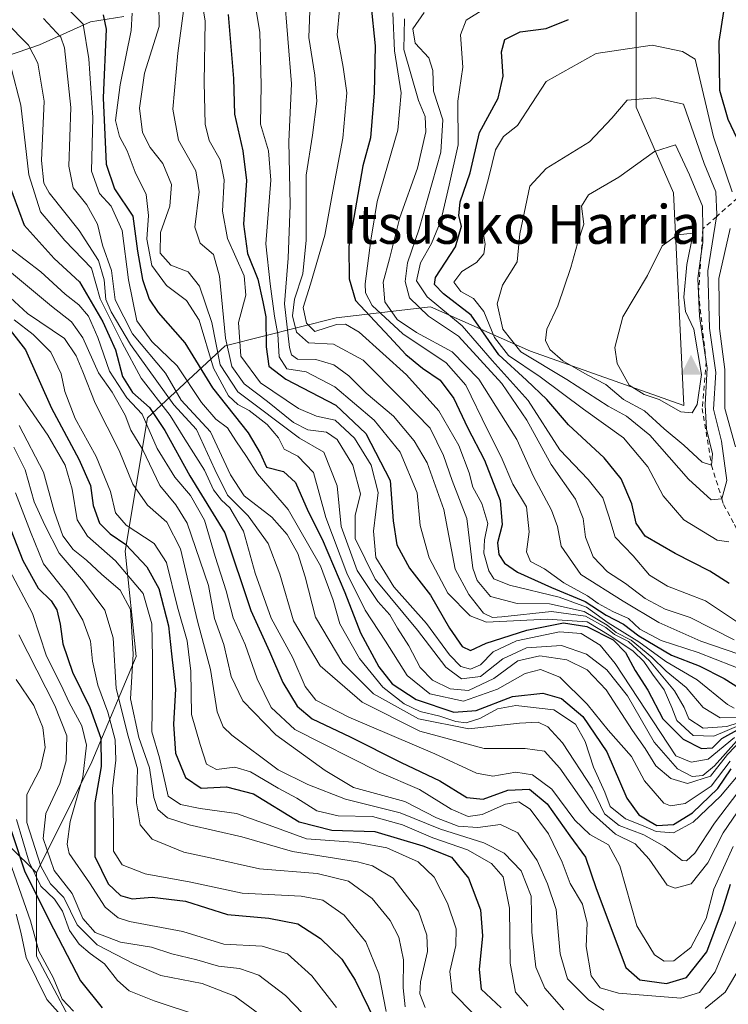
# Model space of a CAD drawing. Units: metres. Extents: x 626799 to 630222, y 4789766 to 4792135.
# Drawn here: x 629381 to 629527, y 4790696 to 4790899 of the extents above; entities that cross this region are included whole.
import ezdxf
from ezdxf.enums import TextEntityAlignment as Align

# ---------------------------------------------------------------- set-up
doc = ezdxf.new("R2010")
doc.units = ezdxf.units.M
doc.header["$MEASUREMENT"] = 0
doc.linetypes.add('DGN Style 2', pattern=[1.648017, 0.98881, -0.659207])
for name, color, linetype, lineweight in [('Arbolado forestal CxS', 92, 'Continuous', 0), ('Cima', 7, 'Continuous', 0), ('Corriente natural lineal', 142, 'Continuous', 13), ('Curva de nivel maestra', 30, 'Continuous', 30), ('Curva de nivel normal', 30, 'Continuous', 0), ('Escarpado lineal', 30, 'DGN Style 2', 0), ('Pastizal CxS', 92, 'Continuous', 0), ('Roquedo CxS', 135, 'Continuous', 0), ('Texto cartográfico', 7, 'Continuous', 0)]:
    doc.layers.add(name, color=color, linetype=linetype, lineweight=lineweight)
doc.styles.add('Style-Arial', font='txt')

# ---------------------------------------------------------------- blocks, each defined once
blk = doc.blocks.new('*U5')
at = {"layer": 'Pastizal CxS', "color": 92, "linetype": 'Continuous', "lineweight": 0}
blk.add_polyline3d([(629247.7331, 4790770.1073, 393.1999), (629265.2811, 4790751.3047, 393.4056), (629285.3367, 4790748.7975, 388.1772), (629307.8985, 4790756.3181, 393.5083), (629332.9677, 4790756.3177, 387.5717), (629355.5299, 4790752.5569, 400.0052), (629373.0779, 4790733.7547, 416.7035), (629384.1153, 4790722.8945, 433.672), (629384.1151, 4790705.7339, 417.8411), (629394.4107, 4790686.2853, 414.3732), (629404.7071, 4790667.9803, 408.9889), (629422.7829, 4790667.3519, 416.3933), (629465.0061, 4790652.3249, 422.1065), (629482.5017, 4790631.3695, 410.4135), (629487.3357, 4790611.4943, 396.3049), (629517.2785, 4790611.4475, 392.1509), (629531.9791, 4790616.4747, 394.9824), (629545.4229, 4790621.0719, 395.6285), (629576.3117, 4790618.7833, 389.5576), (629601.4801, 4790624.5029, 388.7611), (629609.4881, 4790643.9513, 399.7906)], dxfattribs=at)
blk = doc.blocks.new('5CIMA')
at = {"layer": 'Arbolado forestal CxS', "color": 51, "linetype": 'Continuous', "lineweight": 0}
blk.add_solid([(-0.205, -0.136), (0, 0.273), (0.205, -0.136)], dxfattribs=at)

msp = doc.modelspace()

# ---------------------------------------------------------------- linework, layer by layer
at = {"layer": 'Corriente natural lineal', "color": 142, "linetype": 'Continuous', "lineweight": 13}
msp.add_polyline3d([(629402.1395, 4790899.468, 528.5595), (629395.2746, 4790898.337, 521.8029), (629384.7595, 4790893.5805, 511.4323), (629375.2495, 4790890.3978, 501.9449), (629368.7192, 4790887.678, 494.4306), (629360.2141, 4790886.483, 486.1216), (629354.673, 4790883.7896, 477.8101), (629349.3159, 4790882.2374, 470.9359), (629344.6743, 4790879.7863, 466.0324), (629337.3117, 4790878.2474, 457.1186), (629329, 4790873, 444.0629)], dxfattribs=at)
at = {"layer": 'Curva de nivel maestra', "color": 30, "linetype": 'Continuous', "lineweight": 30, "flags": 128}
for points, elevation in [([(629526.19, 4790903.6401), (629524.75, 4790894.3101), (629524.88, 4790884.2401), (629526.61, 4790878.2501), (629531.55, 4790867.8401)], 600), ([(629453.05, 4790902.0601), (629453.91, 4790893.3901), (629453.69, 4790883.6801), (629452.98, 4790874.4301), (629451.35, 4790868.6501), (629448.49, 4790852.0701), (629448.53, 4790845.3501), (629449.84, 4790840.8901), (629453.83, 4790836.6601), (629456.88, 4790833.3801), (629460.26, 4790829.7901), (629463.66, 4790826.9401), (629467.31, 4790824.5001), (629470.12, 4790820.7201), (629472.96, 4790814.7501), (629476.42, 4790807.9801), (629479.65, 4790799.6601), (629480.12, 4790794.6601), (629479.15, 4790790.9601), (629479.4, 4790788.5101), (629480.58, 4790786.7301), (629483.24, 4790784.9001), (629490.25, 4790781.7601), (629497.17, 4790778.8701), (629501.53, 4790776.0401), (629505.1, 4790774.1501), (629508.27, 4790771.7801), (629514.97, 4790767.7601), (629520.71, 4790765.6201), (629525.8, 4790762.9801), (629530.28, 4790760.1301)], 575), ([(629397.88, 4790899.7701), (629398.49, 4790896.8401), (629397.85, 4790882.6501), (629398.52, 4790868.9701), (629400.19, 4790863.9201), (629403.96, 4790858.3001), (629404.98, 4790851.0501), (629405.98, 4790845.2501), (629407.35, 4790841.1601), (629409.2, 4790838.4201), (629414.67, 4790832.1701), (629420.37, 4790822.9101), (629427.74, 4790813.6401), (629430.24, 4790809.4001), (629431.5, 4790806.5401), (629435.01, 4790805.6701), (629437.49, 4790803.4001), (629440.11, 4790797.4301), (629442.97, 4790791.6801), (629447.68, 4790780.7001), (629450.88, 4790772.4201), (629454.69, 4790765.3701), (629457.39, 4790761.9001), (629462.37, 4790758.6701), (629470.15, 4790756.0201), (629474.7, 4790756.3701), (629482.24, 4790759.2501), (629488.45, 4790759.9601), (629492.34, 4790758.8501), (629496.68, 4790755.1201), (629501.68, 4790747.8301), (629505.75, 4790738.3301), (629508.26, 4790734.8401), (629510.3, 4790733.6501), (629511.99, 4790732.6401), (629515.36, 4790732.8601), (629519.29, 4790735.3001), (629524.54, 4790740.3301), (629527.25, 4790744.3301)], 525), ([(629423.65, 4790899.8601), (629424.73, 4790886.6401), (629424.97, 4790879.3301), (629426.67, 4790871.7701), (629427.42, 4790865.6001), (629426.81, 4790856.6601), (629427.64, 4790850.5801), (629429.74, 4790845.2601), (629430.79, 4790840.6101), (629431.36, 4790837.5301), (629431.44, 4790831.3701), (629432.02, 4790827.3501), (629435.54, 4790824.6701), (629445.83, 4790819.3201), (629451.97, 4790813.4901), (629456.98, 4790803.8201), (629457.64, 4790795.4501), (629458.37, 4790790.5201), (629461, 4790785.7401), (629465.3, 4790780.1301), (629469.23, 4790773.3801), (629471.82, 4790769.5901), (629473.57, 4790768.7201), (629476.82, 4790770.2801), (629485.15, 4790772.9601), (629492.74, 4790774.4201), (629497.56, 4790773.7101), (629502.93, 4790770.9301), (629505.53, 4790768.3301), (629507.47, 4790764.6501), (629510.08, 4790760.6001), (629513.22, 4790754.6401), (629517.39, 4790750.4401), (629521.15, 4790748.5301), (629523.41, 4790748.7101), (629525.38, 4790750.6101), (629529.21, 4790752.7501)], 550), ([(629526.88, 4790782.5501), (629522.9, 4790785.0801), (629515.71, 4790788.7101), (629509.55, 4790792.3301), (629507.68, 4790794.9901), (629506.8, 4790798.9901), (629504.6, 4790804.1401), (629501.14, 4790808.4801), (629493.78, 4790815.2801), (629489.32, 4790820.4601), (629485.11, 4790824.5001), (629479.42, 4790829.6801), (629473.68, 4790837.8801), (629468, 4790842.2701), (629466.15, 4790844.2101), (629466.38, 4790845.6201), (629470.45, 4790851.9801), (629471.68, 4790856.2401), (629471.16, 4790858.3401), (629471.46, 4790861.2401), (629473.51, 4790867.1801), (629475.42, 4790875.5201), (629479.25, 4790882.5701), (629480.28, 4790887.1101), (629479.92, 4790892.1301), (629480.63, 4790894.6801), (629483.79, 4790896.3001), (629489.16, 4790896.9501), (629493.78, 4790898.8001)], 600), ([(629378.1, 4790865.9001), (629381.59, 4790856.4001), (629387.77, 4790849.5501), (629393.01, 4790844.7401), (629397.84, 4790836.5001), (629400.44, 4790830.7001), (629401.87, 4790825.2101), (629403.91, 4790821.9201), (629407.43, 4790818.8101), (629410.58, 4790814.1101), (629415.76, 4790804.7601), (629422.95, 4790792.9901), (629428.32, 4790776.9901), (629432.17, 4790768.5301), (629434.9, 4790762.1301), (629437.84, 4790757.2501), (629440.94, 4790754.6701), (629448.77, 4790750.9401), (629459.25, 4790745.6601), (629467.23, 4790741.8801), (629472.82, 4790738.4701), (629476.16, 4790738.1201), (629481.24, 4790739.9701), (629485.73, 4790740.1901), (629489.36, 4790737.1301), (629494.02, 4790730.5201), (629497.27, 4790726.1501), (629499.47, 4790719.7001), (629505.6, 4790703.3801), (629508.49, 4790700.8501), (629513.98, 4790700.0701), (629518.08, 4790701.3401), (629522.23, 4790706.6001), (629525.47, 4790715.3001), (629527.11, 4790720.6101)], 500), ([(629373.05, 4790841.9301), (629381.86, 4790830.7601), (629387.25, 4790818.6901), (629392.87, 4790808.1601), (629395.27, 4790802.7401), (629395.81, 4790798.6701), (629397.1, 4790794.9901), (629399.35, 4790792.7701), (629402.56, 4790790.5701), (629406.89, 4790786.0201), (629409.36, 4790781.5201), (629411.32, 4790773.8301), (629411.97, 4790768.0401), (629412.78, 4790760.7701), (629412.37, 4790753.5901), (629412.76, 4790747.6001), (629414.84, 4790742.5401), (629418.08, 4790740.3501), (629423.3, 4790740.6701), (629428.82, 4790739.2301), (629438.28, 4790733.4001), (629445.01, 4790731.6901), (629453.84, 4790731.4201), (629463.76, 4790728.4601), (629469.66, 4790726.1701), (629473.17, 4790721.8401), (629475.61, 4790715.3001), (629476.04, 4790709.9201), (629475.32, 4790703.0201), (629475.77, 4790698.9501), (629479.88, 4790695.0701)], 475), ([(629376.47, 4790799.6001), (629381.34, 4790787.3201), (629384.45, 4790781.6101), (629387.15, 4790778.9801), (629388.3, 4790777.1201), (629389.02, 4790774.1801), (629389.56, 4790770.1201), (629391.53, 4790764.2901), (629395.12, 4790756.9901), (629397.39, 4790750.7001), (629397.46, 4790744.8301), (629396.17, 4790737.3701), (629396.18, 4790726.2501), (629398.93, 4790720.6401), (629401.44, 4790718.2701), (629403.82, 4790717.5701), (629407.99, 4790717.8901), (629414.83, 4790717.0701), (629423.52, 4790714.3301), (629432.04, 4790713.6001), (629437.96, 4790712.3801), (629442.66, 4790709.4001), (629447.03, 4790705.0901), (629449.77, 4790700.8201), (629453.95, 4790692.3401)], 450), ([(629376.56, 4790738.4801), (629381.64, 4790723.3601), (629386.78, 4790713.0901), (629393.22, 4790700.6701), (629397.65, 4790695.1201)], 425)]:
    msp.add_lwpolyline(points, dxfattribs=dict(at, elevation=elevation))
at = {"layer": 'Curva de nivel normal', "color": 30, "linetype": 'Continuous', "lineweight": 0, "flags": 128}
for points, elevation in [([(629527.95, 4790750.84), (629522.54, 4790746.33), (629519.05, 4790745.74), (629515.88, 4790747.06), (629503.38, 4790766.04), (629500.31, 4790769.87), (629496.37, 4790772.28), (629491.92, 4790772.57), (629483.01, 4790770.72), (629478.26, 4790768.44), (629475.61, 4790765.81), (629473.55, 4790764.93), (629471.54, 4790765.43), (629469.23, 4790767.83), (629464.5, 4790774.34), (629457.79, 4790781.89), (629454.04, 4790787.94), (629453.59, 4790793.36), (629454.52, 4790801.35), (629453.1, 4790806.92), (629449.66, 4790812.49), (629445.67, 4790816.21), (629441.86, 4790817.04), (629438.09, 4790818.61), (629430.26, 4790823.92), (629426.21, 4790829.41), (629425.73, 4790836.36), (629427.24, 4790841.98), (629426.92, 4790845.98), (629423.46, 4790853.65), (629422.46, 4790859.32), (629422.83, 4790865.8), (629421.97, 4790869.86), (629419.74, 4790873.9), (629418.92, 4790877.23), (629418.69, 4790885.8), (629418.86, 4790898.5), (629417.76, 4790905.24)], 545), ([(629428.64, 4790905.29), (629430.19, 4790896.18), (629430.46, 4790885.34), (629430.27, 4790877.24), (629431.96, 4790871.78), (629432.44, 4790865.72), (629431.37, 4790852.55), (629432.29, 4790844.32), (629433.2, 4790837.65), (629433.84, 4790833.98), (629434.14, 4790829.27), (629435.71, 4790826.8), (629439.69, 4790826.16), (629445.64, 4790823.13), (629453.73, 4790816.22), (629459.1, 4790809.62), (629462.55, 4790801.27), (629463.19, 4790794.54), (629465.03, 4790787.85), (629468.91, 4790780.55), (629473.51, 4790775.91), (629476.83, 4790774.57), (629489.38, 4790775.23), (629497.63, 4790774.64), (629502.5, 4790771.68), (629507.07, 4790768.58), (629509.29, 4790766.47), (629511.04, 4790763.89), (629513.44, 4790760.65), (629515.05, 4790757.02), (629516.05, 4790754.3), (629519.44, 4790751.21), (629523.73, 4790751.07), (629529.7, 4790753.6)], 555), ([(629527.91, 4790756.84), (629526.5, 4790757.64), (629520.25, 4790762.68), (629513.8, 4790766.46), (629508.27, 4790770.56), (629501.92, 4790774.45), (629497.46, 4790777.65), (629491.82, 4790779.73), (629481.63, 4790782.24), (629478.36, 4790783.53), (629477.34, 4790785.18), (629476.34, 4790788.84), (629476.42, 4790791.59), (629477.11, 4790794.95), (629475.93, 4790799.07), (629474.07, 4790802.44), (629473.27, 4790805.4), (629471.18, 4790811.01), (629467.02, 4790818.18), (629460.41, 4790825.57), (629450.65, 4790834.36), (629447.79, 4790836.04), (629445.98, 4790835.97), (629441.49, 4790834.5), (629439.75, 4790836.24), (629439.09, 4790839.46), (629440.62, 4790844.29), (629443.56, 4790854.36), (629445.21, 4790863.43), (629447.26, 4790874.38), (629448.07, 4790883.67), (629447.3, 4790889.01), (629446.06, 4790895.65), (629447.05, 4790906.17)], 570), ([(629372.85, 4790903.29), (629382.5, 4790893.5), (629384.44, 4790889.85), (629385.75, 4790882), (629385.19, 4790869.74), (629385.66, 4790865.09), (629386.75, 4790863.08), (629392.93, 4790855.3), (629396.94, 4790849.14), (629398.1, 4790845.15), (629398.43, 4790841.13), (629399.55, 4790838.58), (629403.53, 4790831.85), (629412.41, 4790819.39), (629417.14, 4790814.3), (629420.88, 4790806.08), (629423.52, 4790800.78), (629427.78, 4790796.48), (629431.85, 4790790.83), (629434.26, 4790784.45), (629437.11, 4790774.87), (629442.58, 4790765.56), (629451.24, 4790758.07), (629463.13, 4790752.14), (629476.37, 4790748.58), (629484.84, 4790748.52), (629488.8, 4790747.98), (629491.98, 4790744.49), (629498.3, 4790735.47), (629503.43, 4790730.91), (629507.49, 4790728.87), (629510.41, 4790725.76), (629514.1, 4790720.4), (629515.74, 4790719.75), (629519.02, 4790720.62), (629522.49, 4790725), (629525.65, 4790731.18), (629529.48, 4790736.79)], 510), ([(629435.17, 4790904.35), (629436.66, 4790885.59), (629436.15, 4790873.67), (629436.42, 4790860.58), (629436.02, 4790849.64), (629435.24, 4790840.24), (629436.26, 4790831.21), (629436.69, 4790829.7), (629437.95, 4790828.78), (629441.72, 4790828.74), (629445.39, 4790827.65), (629448.5, 4790825.4), (629452.08, 4790821.8), (629457.67, 4790817.05), (629461.95, 4790811.98), (629464.64, 4790807.46), (629468.06, 4790797.78), (629470.42, 4790785.5), (629473.19, 4790780.29), (629476.21, 4790776.44), (629478.13, 4790775.54), (629480.05, 4790775.67), (629490.24, 4790776.79), (629497.24, 4790775.82), (629501.43, 4790773.51), (629503.23, 4790772.08), (629506.1, 4790770.61), (629510.43, 4790766.61), (629515.6, 4790760.44), (629517.6, 4790757.03), (629518.52, 4790754.66), (629521.5, 4790752.74), (629526.36, 4790753.06), (629536.17, 4790756.27)], 560), ([(629440.62, 4790904.34), (629440.24, 4790895.11), (629441.47, 4790887.34), (629441.89, 4790881.98), (629440.99, 4790874.98), (629439.67, 4790866.73), (629439.73, 4790853.3), (629439, 4790846.4), (629437.31, 4790841.19), (629436.9, 4790837.74), (629437.7, 4790834.4), (629440.16, 4790832.15), (629445.36, 4790831.92), (629451.44, 4790828.58), (629459.58, 4790820.41), (629465.23, 4790814.59), (629468.03, 4790808.97), (629469.78, 4790803.78), (629472.8, 4790795.94), (629474.03, 4790785.74), (629474.91, 4790783.16), (629477.7, 4790779.88), (629483.16, 4790778.41), (629489.83, 4790778.4), (629496.99, 4790776.77), (629501.72, 4790773.96), (629503.58, 4790772.43), (629506.65, 4790770.9), (629510.93, 4790767.4), (629513.88, 4790764.46), (629517.97, 4790761.15), (629521.48, 4790756.99), (629525, 4790754.84), (629528.35, 4790754.96)], 565), ([(629389.38, 4790902.24), (629393.78, 4790897.86), (629394.9, 4790890.74), (629395.77, 4790878.65), (629395.44, 4790867.56), (629397.15, 4790862.98), (629399.51, 4790860.32), (629401.8, 4790855.32), (629403.08, 4790845.17), (629404.81, 4790836.73), (629407.92, 4790832.41), (629413.12, 4790827.43), (629418.12, 4790819.86), (629421.1, 4790816.4), (629423.48, 4790814.64), (629425.18, 4790811.97), (629427.39, 4790808.74), (629429.68, 4790805.14), (629436, 4790797.83), (629442.68, 4790786.17), (629445.28, 4790779.09), (629446.63, 4790774.26), (629450.69, 4790767.08), (629455.48, 4790761.22), (629459.88, 4790757.74), (629463.22, 4790756.16), (629467.28, 4790755.18), (629470.53, 4790754.13), (629472.7, 4790753.87), (629475.49, 4790754.73), (629479.11, 4790756.73), (629482.88, 4790757.43), (629490.73, 4790756.54), (629495.17, 4790753.56), (629497.18, 4790749.98), (629498.88, 4790744.68), (629501.25, 4790739.55), (629502.35, 4790736.56), (629505.52, 4790734.03), (629509.16, 4790732.62), (629511.82, 4790731.46), (629515.39, 4790731.18), (629519.45, 4790733.36), (629525.1, 4790738.71), (629529.79, 4790744.34)], 520), ([(629409.37, 4790902.19), (629409.42, 4790897.35), (629406.41, 4790887.76), (629405.38, 4790880.54), (629406.01, 4790875.5), (629407.58, 4790872.4), (629410.14, 4790869.16), (629411.97, 4790864.78), (629411.64, 4790860.32), (629409.66, 4790854.94), (629409.59, 4790850.68), (629411.84, 4790848.17), (629415.41, 4790846.82), (629417.75, 4790843.88), (629420.3, 4790836.37), (629422, 4790827.62), (629425.61, 4790822.1), (629438.36, 4790812.52), (629443.32, 4790809.62), (629446.08, 4790802.68), (629446.91, 4790794.32), (629450.22, 4790785.23), (629454.46, 4790778.87), (629456.96, 4790776.13), (629458.53, 4790773.37), (629460.85, 4790769.73), (629463.22, 4790765.21), (629465.73, 4790762.6), (629469.36, 4790760.86), (629473.18, 4790760.51), (629478.37, 4790762.98), (629483.32, 4790766.62), (629487.87, 4790767.63), (629493.42, 4790766.8), (629497.61, 4790764.79), (629501.49, 4790760.61), (629506.95, 4790752.27), (629509.55, 4790748.52), (629511.74, 4790744.97), (629514.83, 4790742.34), (629518.25, 4790741.33), (629523.05, 4790742.83), (629526.5, 4790747.31), (629529.6, 4790750.51)], 535), ([(629528.8, 4790774.42), (629522.01, 4790778.97), (629514.15, 4790781.99), (629510.43, 4790784.27), (629507.1, 4790788.28), (629503.38, 4790792.11), (629502.1, 4790796.46), (629500.85, 4790800.24), (629497.82, 4790803.99), (629491.94, 4790810.11), (629485.43, 4790820.26), (629478.02, 4790828.52), (629471.87, 4790835.7), (629464.62, 4790841.67), (629462.43, 4790844.94), (629463.23, 4790848.65), (629465.56, 4790852.66), (629467.45, 4790857.35), (629469.2, 4790864.66), (629471.04, 4790872.98), (629470.94, 4790881.98), (629471.97, 4790888.97), (629471.48, 4790895.64), (629472.65, 4790898.71), (629476.3, 4790900.98)], 595), ([(629528.88, 4790739.73), (629523.83, 4790733.15), (629519.81, 4790726.96), (629518.06, 4790725.36), (629517.15, 4790725.49), (629513.52, 4790728.33), (629509.25, 4790730.73), (629504.2, 4790732.68), (629501.2, 4790735.06), (629498.64, 4790740.4), (629492.54, 4790749.73), (629489.48, 4790753.04), (629487.48, 4790753.95), (629483.68, 4790753.74), (629473.21, 4790752.62), (629462.86, 4790754.69), (629453.57, 4790759.83), (629447.24, 4790766.12), (629441.66, 4790775.59), (629439.53, 4790783.91), (629438.01, 4790788.71), (629435.76, 4790792.67), (629432.6, 4790796.21), (629426.93, 4790800.62), (629424.14, 4790804.97), (629419.97, 4790813.8), (629413.96, 4790820.32), (629410.74, 4790825.9), (629403.93, 4790834.02), (629400.36, 4790841.01), (629399.62, 4790847.1), (629397.76, 4790852.32), (629396.69, 4790856.63), (629394.54, 4790860.61), (629391.69, 4790864.15), (629390.79, 4790868.61), (629391.24, 4790880.7), (629389.88, 4790892.97), (629389.18, 4790895.21), (629385.58, 4790899.05)], 515), ([(629403.82, 4790900.14), (629403.63, 4790896.55), (629401.35, 4790885.38), (629400.44, 4790877.99), (629401.23, 4790874.67), (629402.84, 4790871.74), (629404.49, 4790867.37), (629406.72, 4790862.75), (629407.21, 4790858.42), (629406.87, 4790853.56), (629407.87, 4790848.13), (629410.94, 4790843.96), (629415.02, 4790840.87), (629417.64, 4790836.81), (629420.58, 4790826.97), (629423.7, 4790821.27), (629425.6, 4790819.47), (629427.97, 4790818.25), (629431.67, 4790815.35), (629434.03, 4790812.61), (629435.2, 4790810.22), (629438.01, 4790808.84), (629441.21, 4790805.44), (629443.73, 4790796.16), (629448.1, 4790784.67), (629451.86, 4790777.04), (629456.04, 4790770.69), (629460.51, 4790763.58), (629465.16, 4790759.8), (629472.1, 4790758.31), (629479.14, 4790760.78), (629484.81, 4790764.04), (629488.02, 4790764.82), (629491.98, 4790763.28), (629497.59, 4790757.68), (629501.94, 4790752.3), (629506.77, 4790746.91), (629509.44, 4790741.89), (629513.38, 4790737.3), (629514.8, 4790736.72), (629517.81, 4790737.19), (629523.13, 4790740.81), (629527.06, 4790745.95)], 530), ([(629414.44, 4790900.64), (629413.24, 4790891.86), (629412.26, 4790880.32), (629413.43, 4790873.98), (629416.96, 4790867.65), (629417.65, 4790863.32), (629416.75, 4790856.02), (629417.88, 4790852.71), (629420.58, 4790850.41), (629421.84, 4790845.92), (629423.11, 4790833.1), (629424.41, 4790827.28), (629426.94, 4790823.73), (629431.72, 4790820.06), (629437.08, 4790815.78), (629440.08, 4790814.23), (629443.91, 4790813.73), (629446.06, 4790812.21), (629449.34, 4790806.92), (629450.88, 4790801.02), (629449.78, 4790796.57), (629449.83, 4790791.84), (629453.93, 4790783.43), (629462.62, 4790772.91), (629468.51, 4790765.29), (629471.73, 4790762.88), (629475.64, 4790763.37), (629480.22, 4790767.04), (629485.11, 4790769.28), (629492.34, 4790769.78), (629497.46, 4790767.98), (629501.67, 4790764.77), (629505.92, 4790759.41), (629511.42, 4790749.86), (629516.22, 4790744.38), (629519.26, 4790742.8), (629521.46, 4790742.99), (629523.87, 4790745), (629528.38, 4790750.07)], 540), ([(629530.98, 4790764.19), (629520.48, 4790768.36), (629512.86, 4790770.8), (629508.47, 4790773.17), (629506.09, 4790775.36), (629502.92, 4790776.8), (629499.86, 4790778.46), (629497.69, 4790780.05), (629492.83, 4790782.73), (629488.83, 4790785.58), (629485.92, 4790787.1), (629485.1, 4790789.11), (629485.63, 4790793.22), (629485.1, 4790798.38), (629482.27, 4790803.06), (629479.9, 4790808.64), (629477.07, 4790814.23), (629472.59, 4790823.42), (629468.57, 4790828.06), (629459.64, 4790833.99), (629453.3, 4790839.87), (629451.91, 4790842.45), (629451.89, 4790844.32), (629453, 4790853.32), (629454.36, 4790861.32), (629458.61, 4790875.99), (629459.26, 4790883.71), (629457.89, 4790892.38), (629457.57, 4790900.17)], 580), ([(629459.98, 4790898.97), (629459.84, 4790892.63), (629462.84, 4790882.12), (629464.2, 4790878.85), (629464.33, 4790875.65), (629462.62, 4790868.15), (629459, 4790857.98), (629456.88, 4790849.48), (629455.57, 4790844.65), (629455.91, 4790840.65), (629458.44, 4790836.98), (629462.47, 4790834.32), (629469.78, 4790830.32), (629475.25, 4790824.65), (629483.14, 4790812.26), (629486.57, 4790804.64), (629490.23, 4790797.66), (629491.48, 4790794.33), (629492.23, 4790790.26), (629496.27, 4790784.41), (629505.05, 4790778.9), (629512.37, 4790774.55), (629521.02, 4790770.7), (629528.87, 4790768.02)], 585), ([(629527.9, 4790770.98), (629518.86, 4790775.53), (629513.69, 4790777.29), (629509.53, 4790779.49), (629505.51, 4790782.53), (629501.8, 4790784.99), (629498.87, 4790788.05), (629497.28, 4790792.12), (629496.79, 4790795.97), (629495.17, 4790799.93), (629490.21, 4790807.06), (629485.16, 4790816.23), (629480.03, 4790823.77), (629471.12, 4790833.54), (629464.92, 4790837.65), (629461, 4790841.42), (629460.09, 4790844.8), (629460.6, 4790848.65), (629463, 4790855.65), (629467.46, 4790871.45), (629467.86, 4790878.17), (629465.95, 4790884.02), (629465.81, 4790888.28), (629464.98, 4790890.89), (629462.15, 4790893.97), (629461.71, 4790896.9), (629464.01, 4790900.23)], 590), ([(629510.98, 4790893.5), (629499.48, 4790891.81), (629489.15, 4790886.01), (629483.23, 4790876.97), (629480.34, 4790874.67), (629478.72, 4790871.98), (629477.33, 4790866.32), (629475.56, 4790859.65), (629475.94, 4790856.2), (629476.61, 4790852.53), (629476.31, 4790850.54), (629474.78, 4790848.71), (629471.76, 4790846.9), (629470.12, 4790844.7), (629471.59, 4790842.76), (629474.18, 4790841.34), (629476.34, 4790838.66), (629478.52, 4790833.3), (629481.39, 4790829.56), (629487.91, 4790825.14), (629496.84, 4790818.47), (629505.09, 4790812.56), (629510.08, 4790806.6), (629513.27, 4790800.63), (629517.52, 4790795.7), (629524.38, 4790791.51), (629526.81, 4790791.15)], 605), ([(629527.5, 4790863.32), (629523.63, 4790874.61), (629519.86, 4790890.64), (629517.28, 4790892.25), (629510.98, 4790893.5)], 605), ([(629378.89, 4790888.85), (629380.88, 4790881.16), (629382.53, 4790866.78), (629384.95, 4790859.16), (629389.97, 4790853.23), (629395.5, 4790847.56), (629397.25, 4790841.24), (629401.81, 4790832.18), (629405.71, 4790824.87), (629411.69, 4790817.18), (629414.7, 4790812.29), (629418.74, 4790805.93), (629420.64, 4790801.89), (629422.23, 4790799.73), (629423.99, 4790798.16), (629426.79, 4790793.38), (629429.18, 4790784.69), (629432.49, 4790775.44), (629436.93, 4790767.22), (629439.48, 4790761.35), (629441.67, 4790758.51), (629448.49, 4790754.99), (629466.23, 4790747.46), (629474.78, 4790743.48), (629478.16, 4790742.86), (629482.94, 4790743.67), (629486.37, 4790743.11), (629490.33, 4790740.16), (629495.03, 4790733.8), (629498.17, 4790730.83), (629501.97, 4790728.7), (629504.36, 4790724.33), (629507.86, 4790712), (629511.47, 4790706), (629513.47, 4790704.74), (629515.46, 4790704.78), (629518.99, 4790707.5), (629522.12, 4790713.47), (629523.68, 4790719.52), (629527.69, 4790728.37)], 505), ([(629511.63, 4790882.68), (629505.87, 4790882.17), (629502.72, 4790878.51), (629498.07, 4790873.59), (629489.15, 4790868.11), (629485.78, 4790864.47), (629483.75, 4790854.65), (629483.2, 4790848.84), (629480.13, 4790844.08), (629479.05, 4790840.18), (629480.2, 4790834.98), (629483.91, 4790830.32), (629493.43, 4790824.58), (629501.9, 4790819.13), (629505.74, 4790817.04), (629510.5, 4790813.12), (629518.5, 4790804.1), (629523.15, 4790799.82), (629525.3687, 4790799.9792), (629525.38, 4790799.98), (629526.4, 4790803.8), (629525.29, 4790811.9), (629523.66, 4790818.5), (629524.09, 4790826.08), (629522.82, 4790835.2), (629522.45, 4790846.98), (629524.2424, 4790858.1656), (629524.32, 4790858.65), (629524.09, 4790863.32), (629521.72, 4790869.15), (629517.48, 4790881.36), (629511.63, 4790882.68)], 610), ([(629515.8, 4790872.97), (629511.46, 4790871.62), (629504.1, 4790866.32), (629497.87, 4790862.65), (629496.46, 4790860.32), (629496.9, 4790856.65), (629495.62, 4790852.65), (629494.26, 4790847.69), (629491.58, 4790839.81), (629489.32, 4790835.02), (629489, 4790832.68), (629489.92, 4790830.79), (629492.56, 4790828.45), (629497.6, 4790825.6), (629501.48, 4790823.59), (629505.12, 4790820.51), (629509.42, 4790818.15), (629513.49, 4790814.46), (629517.52, 4790811.07), (629521.3, 4790807.56), (629523.24, 4790806.93), (629523.44, 4790809.29), (629522.16, 4790814.35), (629521.92, 4790819.36), (629522.31, 4790827), (629522.1285, 4790828.2645), (629520.78, 4790837.66), (629520.5429, 4790842.3659), (629520.39, 4790845.4), (629521.0482, 4790850.0321), (629521.45, 4790852.86), (629521.4199, 4790855.6719), (629521.37, 4790860.34), (629518.67, 4790866.78), (629515.8, 4790872.97)], 615), ([(629519.48, 4790854.75), (629516.25, 4790854.45), (629513.05, 4790852.19), (629510.07, 4790846.05), (629504.94, 4790837.52), (629503.32, 4790831.19), (629503.76, 4790827.94), (629506.26, 4790823.42), (629509.34, 4790821.49), (629512.46, 4790820.51), (629516.89, 4790817.97), (629519.26, 4790817.75), (629520.3, 4790819.48), (629521.16, 4790825.65), (629519.56, 4790835), (629517.9, 4790838.64), (629517.52, 4790841.61), (629518.16, 4790848.31), (629519.48, 4790854.75)], 620), ([(629528.19, 4790810.71), (629526, 4790818.65), (629525.96, 4790826.65), (629524.84, 4790835.09), (629524.76, 4790845.42), (629527.06, 4790855.76)], 605), ([(629378.59, 4790851.77), (629385.02, 4790846.78), (629390.03, 4790842.18), (629392.86, 4790840.02), (629394.82, 4790837.64), (629396.8, 4790833.29), (629399.2, 4790826.35), (629402.73, 4790820.81), (629405.9, 4790817.44), (629408.98, 4790810.4), (629412.62, 4790804.45), (629415.88, 4790800.71), (629418.78, 4790795.62), (629420.94, 4790788.1), (629423.2, 4790781.04), (629424.65, 4790775.49), (629427.16, 4790770), (629429.61, 4790762.94), (629432.52, 4790756.99), (629437.36, 4790752.46), (629454.74, 4790743.67), (629463.08, 4790740.1), (629469.55, 4790736.02), (629473.05, 4790734.55), (629475.99, 4790734.97), (629480.79, 4790737.06), (629483.49, 4790737.58), (629485.88, 4790736.03), (629489.63, 4790730.95), (629492.46, 4790725.09), (629494.09, 4790720.72), (629496.63, 4790716.43), (629497.57, 4790712.53), (629497.41, 4790707.72), (629498.45, 4790701.68), (629500.28, 4790699.18), (629504.07, 4790698.08), (629516.91, 4790697.1), (629520.73, 4790698.26), (629523.98, 4790702.53), (629528.37, 4790713.09)], 495), ([(629377.78, 4790847.6), (629387.24, 4790839.72), (629391.38, 4790836.53), (629393.66, 4790833.2), (629396.94, 4790825.96), (629399.72, 4790822.02), (629402.4, 4790817.27), (629403.57, 4790814.16), (629406.06, 4790810.08), (629409.52, 4790802.79), (629412.87, 4790798.75), (629415.15, 4790794.97), (629419.58, 4790782.18), (629420.8, 4790775.37), (629422.71, 4790769.99), (629424.26, 4790763.38), (629426.64, 4790758.36), (629433.45, 4790751.34), (629443.62, 4790743.98), (629449.44, 4790740.52), (629460.01, 4790737.63), (629466.58, 4790734.27), (629471.04, 4790732.55), (629475.08, 4790732.25), (629479.73, 4790732.9), (629483.34, 4790731.17), (629487.3, 4790725.47), (629489.45, 4790720.62), (629491.19, 4790715.37), (629492.04, 4790706.22), (629493.57, 4790701.09), (629497.85, 4790696.73), (629501.02, 4790694.64)], 490), ([(629375.98, 4790843.96), (629382.28, 4790838.21), (629389.94, 4790833.08), (629392.32, 4790829.47), (629393.7, 4790826.17), (629396.26, 4790819.73), (629401.2, 4790809.95), (629404.02, 4790803.06), (629407.03, 4790798.72), (629411.01, 4790795.23), (629413.78, 4790789.68), (629417.3, 4790774.8), (629419.96, 4790764.81), (629421.36, 4790756.11), (629422.62, 4790752.98), (629424.36, 4790751.32), (629433.94, 4790744.12), (629440.03, 4790741.12), (629447.81, 4790738.13), (629459.1, 4790735.27), (629467.39, 4790731.9), (629476.29, 4790729.12), (629480.5, 4790727), (629484.02, 4790723.36), (629486.06, 4790718.14), (629486.17, 4790710.67), (629487.06, 4790703.46), (629488.88, 4790699.13), (629492.81, 4790694.66)], 485), ([(629379.52, 4790836.91), (629383.46, 4790833.92), (629387.09, 4790830.27), (629389.19, 4790825.8), (629389.99, 4790822.16), (629392.09, 4790816.54), (629396.41, 4790808.76), (629399.4, 4790801.54), (629400.43, 4790797.14), (629402.63, 4790794.61), (629408.36, 4790790.8), (629410.93, 4790786.92), (629413.19, 4790777.65), (629415.18, 4790770.73), (629415.97, 4790764.46), (629416.08, 4790755.55), (629417.83, 4790749.4), (629419.16, 4790745.31), (629421.26, 4790744.22), (629425, 4790744.71), (629428.21, 4790743.76), (629433.9, 4790740.4), (629437.8, 4790738.31), (629441.9, 4790735.7), (629446.31, 4790734.66), (629453.35, 4790734.54), (629459.54, 4790732.84), (629465.82, 4790730.16), (629472.96, 4790727.67), (629477.87, 4790724.86), (629480.28, 4790722.07), (629481.59, 4790715.63), (629481.76, 4790704.28), (629482.82, 4790698.34), (629485.38, 4790695.43)], 480), ([(629380.55, 4790821.7), (629386.46, 4790813.12), (629390.04, 4790806.93), (629391.47, 4790801.98), (629392.49, 4790795.7), (629394.64, 4790792.31), (629400.42, 4790787.24), (629406.11, 4790780.52), (629407.88, 4790774.25), (629408.06, 4790767.33), (629408.02, 4790760.69), (629407.9, 4790751.97), (629409.45, 4790746.62), (629411.25, 4790738.75), (629413.8, 4790736.97), (629417.84, 4790736.15), (629425.37, 4790735.13), (629432.82, 4790732.48), (629439.76, 4790729.92), (629450.35, 4790729.17), (629456.31, 4790728.08), (629462.76, 4790725.18), (629466.05, 4790722.05), (629468.85, 4790716.67), (629470.59, 4790711.34), (629470.55, 4790707.91), (629469.29, 4790702.57), (629469.78, 4790698.29), (629474.31, 4790693.73)], 470), ([(629380.58, 4790815.1), (629385.6, 4790805.48), (629387.79, 4790797.49), (629389.54, 4790792.36), (629391.66, 4790789.58), (629394.44, 4790787.4), (629397.58, 4790784.41), (629401.41, 4790781.21), (629403.48, 4790777.22), (629404.08, 4790768), (629403.5, 4790758.78), (629405.22, 4790750.84), (629407.4, 4790744.58), (629408.29, 4790738.46), (629409.14, 4790735.98), (629411.11, 4790734.28), (629415.61, 4790732.78), (629426.46, 4790730.36), (629436.91, 4790727.3), (629450.26, 4790725.15), (629453.39, 4790724.37), (629457.66, 4790721.83), (629462.84, 4790715.01), (629464.6, 4790710.09), (629464.73, 4790706.67), (629463.29, 4790700.47), (629463.1, 4790697.95), (629464.24, 4790695.19)], 465), ([(629379.49, 4790810.65), (629381.8, 4790805.97), (629383.66, 4790799.4), (629385.85, 4790794.56), (629388.8, 4790788.8), (629393.84, 4790783), (629398.22, 4790777.08), (629399.93, 4790771.33), (629400.55, 4790760.93), (629403.02, 4790751.1), (629404.98, 4790744.33), (629404.76, 4790737.33), (629405.47, 4790732.82), (629407.98, 4790729.85), (629414.52, 4790727.17), (629420.29, 4790725.93), (629430.12, 4790723.74), (629441.98, 4790722.79), (629448.44, 4790721.2), (629453.31, 4790717.62), (629457.02, 4790713.07), (629458.78, 4790709.63), (629459.78, 4790704.96), (629459.68, 4790699.18), (629460.13, 4790695.3)], 460), ([(629379.78, 4790801.27), (629382.92, 4790793.18), (629385.61, 4790786.64), (629390.32, 4790780.66), (629393.71, 4790775), (629395.27, 4790770.68), (629395.69, 4790766.52), (629396.76, 4790761.59), (629398.86, 4790756.02), (629400.35, 4790750.31), (629400.5, 4790746.16), (629399.77, 4790740.27), (629399.98, 4790733), (629400, 4790727.37), (629401.76, 4790724.58), (629406.53, 4790722.7), (629415.91, 4790721), (629426.52, 4790718.7), (629438.69, 4790718.12), (629443.12, 4790717.3), (629447.5, 4790714.19), (629452.01, 4790708.67), (629454.68, 4790702.09), (629456.21, 4790694.36)], 455), ([(629378.57, 4790785.3), (629383.3, 4790776.38), (629386.17, 4790767.61), (629389.25, 4790761.58), (629390.9, 4790758.04), (629393.45, 4790753.19), (629394.46, 4790749.22), (629393.67, 4790742.64), (629391.1, 4790733.49), (629390.43, 4790728.86), (629390.9, 4790726.87), (629395.06, 4790720.88), (629398.32, 4790715.82), (629400.94, 4790713.65), (629403.28, 4790712.87), (629414.3, 4790710.82), (629422.74, 4790708.24), (629430.66, 4790707.78), (629435.83, 4790706.25), (629440.89, 4790701.66), (629445.95, 4790695.15)], 445), ([(629380.52, 4790772), (629387.94, 4790757.41), (629390.36, 4790751.18), (629390.28, 4790745.99), (629388.98, 4790741.35), (629386.08, 4790735.13), (629385.48, 4790729.97), (629387.75, 4790723.4), (629391.46, 4790718.64), (629393.66, 4790713.47), (629396.25, 4790710.62), (629401.47, 4790708.61), (629407.81, 4790707.57), (629412, 4790706.24), (629417.16, 4790705), (629421.61, 4790703.68), (629425.96, 4790703.21), (629429.94, 4790701.84), (629435.47, 4790697.65), (629442.67, 4790690.12)], 440), ([(629379.95, 4790762.78), (629383.58, 4790757.41), (629385.47, 4790752.87), (629385.91, 4790748.73), (629384.93, 4790744.47), (629382.16, 4790739.05), (629382.13, 4790733.28), (629385.02, 4790724.27), (629387.01, 4790720.65), (629389.77, 4790717.82), (629392.49, 4790712.2), (629396.65, 4790708.07), (629404.32, 4790704.09), (629409.75, 4790701.76), (629418.28, 4790700.12), (629424.99, 4790697.5), (629431.17, 4790692.96)], 435), ([(629521.91, 4790694.94), (629526.06, 4790698.33), (629528.22, 4790702), (629535.5, 4790719.33), (629538.96, 4790726.4), (629542.05, 4790729.07), (629548.13, 4790731.15), (629557.35, 4790732.31), (629566.76, 4790731.95), (629574.56, 4790730.08), (629579.61, 4790727.97), (629582.27, 4790728.35), (629588.14, 4790731.62), (629596.1, 4790734.38), (629597.69, 4790735.22), (629600.04, 4790738.29), (629604.97, 4790747.57)], 490), ([(629380.04, 4790733.89), (629382.64, 4790725.13), (629385.02, 4790720.19), (629387.85, 4790717.5), (629389.5, 4790715.02), (629390.94, 4790711.05), (629392.94, 4790708.23), (629395.22, 4790706.27), (629398.13, 4790704.18), (629400.84, 4790700.7), (629403.22, 4790698.56), (629408.35, 4790696.52), (629418.14, 4790693.27)], 430), ([(629378.65, 4790725.2), (629382.88, 4790713.04), (629384.61, 4790706.78), (629387.54, 4790701.37), (629389.44, 4790696.9), (629391.76, 4790694.42)], 420), ([(629379.94, 4790714.4), (629380.88, 4790710.67), (629382.04, 4790705.49), (629386.24, 4790696.79), (629390.36, 4790692.2)], 415)]:
    msp.add_lwpolyline(points, dxfattribs=dict(at, elevation=elevation))
at = {"layer": 'Escarpado lineal', "color": 30, "linetype": 'DGN Style 2', "lineweight": 0}
msp.add_polyline3d([(629538.52, 4790870.7801, 591.0549), (629535.5965, 4790868.1971, 596.1389), (629532.2884, 4790865.2743, 600.9692), (629527.3603, 4790860.9203, 606.9676), (629524.2424, 4790858.1656, 612.344), (629521.4199, 4790855.6719, 615.9106), (629521.0482, 4790850.0321, 615.4985), (629520.5429, 4790842.3659, 614.9184), (629522.1285, 4790828.2645, 616.5812), (629521.3046, 4790818.664, 617.8397), (629523.24, 4790806.93, 614.0096), (629525.3687, 4790799.9792, 609.3508), (629525.7172, 4790798.8411, 608.4594), (629527.9318, 4790794.7261, 604.9724), (629531.5697, 4790787.9663, 600.4171), (629534.42, 4790782.6701, 595.7083)], dxfattribs=at)
at = {"layer": 'Pastizal CxS', "color": 92, "linetype": 'Continuous', "lineweight": 0}
for points in [[(629597.3263, 4791019.1593, 642.4938), (629576.3095, 4790997.4603, 635.7789), (629563.7253, 4790975.7237, 630.8608), (629549.9973, 4790960.8515, 626.1289), (629530.5485, 4790948.2673, 619.7449), (629511.1003, 4790932.2515, 608.6701), (629507.6683, 4790908.2265, 602.446), (629507.6683, 4790880.7703, 609.9924), (629515.3699, 4790863.0631, 616.8519), (629517.5261, 4790819.2587, 622.7656), (629485.9319, 4790830.4321, 610.8042), (629465.3395, 4790839.5851, 593.0116), (629445.8913, 4790837.2973, 572.3298), (629423.0107, 4790831.5779, 537.8596), (629406.9945, 4790816.7053, 497.3518), (629402.4185, 4790789.2483, 474.7198), (629404.7065, 4790767.5117, 463.8457), (629395.5545, 4790745.7751, 445.5568), (629384.1153, 4790722.8945, 433.672)], [(629507.6683, 4790908.2265, 602.446), (629507.6683, 4790880.7703, 609.9924), (629515.3699, 4790863.0631, 616.8519), (629517.5261, 4790819.2587, 622.7656), (629485.9319, 4790830.4321, 610.8042), (629465.3395, 4790839.5851, 593.0116), (629445.8913, 4790837.2973, 572.3298), (629423.0107, 4790831.5779, 537.8596), (629406.9945, 4790816.7053, 497.3518), (629402.4185, 4790789.2483, 474.7198), (629404.7065, 4790767.5117, 463.8457), (629395.5545, 4790745.7751, 445.5568), (629384.1153, 4790722.8945, 433.672), (629373.0779, 4790733.7547, 416.7035), (629355.5299, 4790752.5569, 400.0052), (629332.9677, 4790756.3177, 387.5717), (629307.8985, 4790756.3181, 393.5083), (629285.3367, 4790748.7975, 388.1772), (629265.2811, 4790751.3047, 393.4056), (629247.7331, 4790770.1073, 393.1999)], [(629384.1153, 4790722.8945, 433.672), (629373.0779, 4790733.7547, 416.7035), (629355.5299, 4790752.5569, 400.0052), (629332.9677, 4790756.3177, 387.5717), (629307.8985, 4790756.3181, 393.5083), (629285.3367, 4790748.7975, 388.1772), (629265.2811, 4790751.3047, 393.4056), (629247.7331, 4790770.1073, 393.1999)], [(629384.1153, 4790722.8945, 433.672), (629384.1151, 4790705.7339, 417.8411), (629394.4107, 4790686.2853, 414.3732), (629404.7071, 4790667.9803, 408.9889), (629422.7829, 4790667.3519, 416.3933), (629465.0061, 4790652.3249, 422.1065), (629482.5017, 4790631.3695, 410.4135), (629487.3357, 4790611.4943, 396.3049), (629517.2785, 4790611.4475, 392.1509), (629531.9791, 4790616.4747, 394.9824), (629545.4229, 4790621.0719, 395.6285), (629576.3117, 4790618.7833, 389.5576), (629601.4801, 4790624.5029, 388.7611), (629609.4881, 4790643.9513, 399.7906)]]:
    msp.add_polyline3d(points, dxfattribs=at)
at = {"layer": 'Roquedo CxS', "color": 135, "linetype": 'Continuous', "lineweight": 0}
for points in [[(629597.3263, 4791019.1593, 642.4938), (629576.3095, 4790997.4603, 635.7789), (629563.7253, 4790975.7237, 630.8608), (629549.9973, 4790960.8515, 626.1289), (629530.5485, 4790948.2673, 619.7449), (629511.1003, 4790932.2515, 608.6701), (629507.6683, 4790908.2265, 602.446), (629507.6683, 4790880.7703, 609.9924), (629515.3699, 4790863.0631, 616.8519), (629517.5261, 4790819.2587, 622.7656), (629485.9319, 4790830.4321, 610.8042), (629465.3395, 4790839.5851, 593.0116), (629445.8913, 4790837.2973, 572.3298), (629423.0107, 4790831.5779, 537.8596), (629406.9945, 4790816.7053, 497.3518), (629402.4185, 4790789.2483, 474.7198), (629404.7065, 4790767.5117, 463.8457), (629395.5545, 4790745.7751, 445.5568), (629384.1153, 4790722.8945, 433.672)], [(629394.4107, 4790686.2853, 414.3732), (629384.1151, 4790705.7339, 417.8411), (629384.1153, 4790722.8945, 433.672), (629395.5545, 4790745.7751, 445.5568), (629404.7065, 4790767.5117, 463.8457), (629402.4185, 4790789.2483, 474.7198), (629406.9945, 4790816.7053, 497.3518), (629423.0107, 4790831.5779, 537.8596), (629445.8913, 4790837.2973, 572.3298), (629465.3395, 4790839.5851, 593.0116), (629485.9319, 4790830.4321, 610.8042), (629517.5261, 4790819.2587, 622.7656), (629515.3699, 4790863.0631, 616.8519), (629507.6683, 4790880.7703, 609.9924), (629507.6683, 4790908.2265, 602.446)], [(629384.1153, 4790722.8945, 433.672), (629384.1151, 4790705.7339, 417.8411), (629394.4107, 4790686.2853, 414.3732), (629404.7071, 4790667.9803, 408.9889), (629422.7829, 4790667.3519, 416.3933), (629465.0061, 4790652.3249, 422.1065), (629482.5017, 4790631.3695, 410.4135), (629487.3357, 4790611.4943, 396.3049), (629517.2785, 4790611.4475, 392.1509), (629531.9791, 4790616.4747, 394.9824), (629545.4229, 4790621.0719, 395.6285), (629576.3117, 4790618.7833, 389.5576), (629601.4801, 4790624.5029, 388.7611), (629609.4881, 4790643.9513, 399.7906)]]:
    msp.add_polyline3d(points, dxfattribs=at)

# ---------------------------------------------------------------- block references
at = {"layer": 'Cima', "color": 7, "linetype": 'Continuous', "lineweight": 0, "xscale": 10, "yscale": 10, "zscale": 10}
msp.add_blockref('5CIMA', (629519, 4790827, 623.97), dxfattribs=at)
at = {"layer": 'Pastizal CxS', "color": 92, "linetype": 'Continuous', "lineweight": 0}
msp.add_blockref('*U5', (0, 0), dxfattribs=at)

# ---------------------------------------------------------------- texts
at = {"layer": 'Texto cartográfico', "color": 7, "linetype": 'Continuous', "lineweight": 0, "style": 'Style-Arial'}
msp.add_text('Itsusiko Harria', height=8, dxfattribs=at).set_placement((629484.0716, 4790856.5801), align=Align.MIDDLE_CENTER)

doc.saveas('drawing.dxf')
